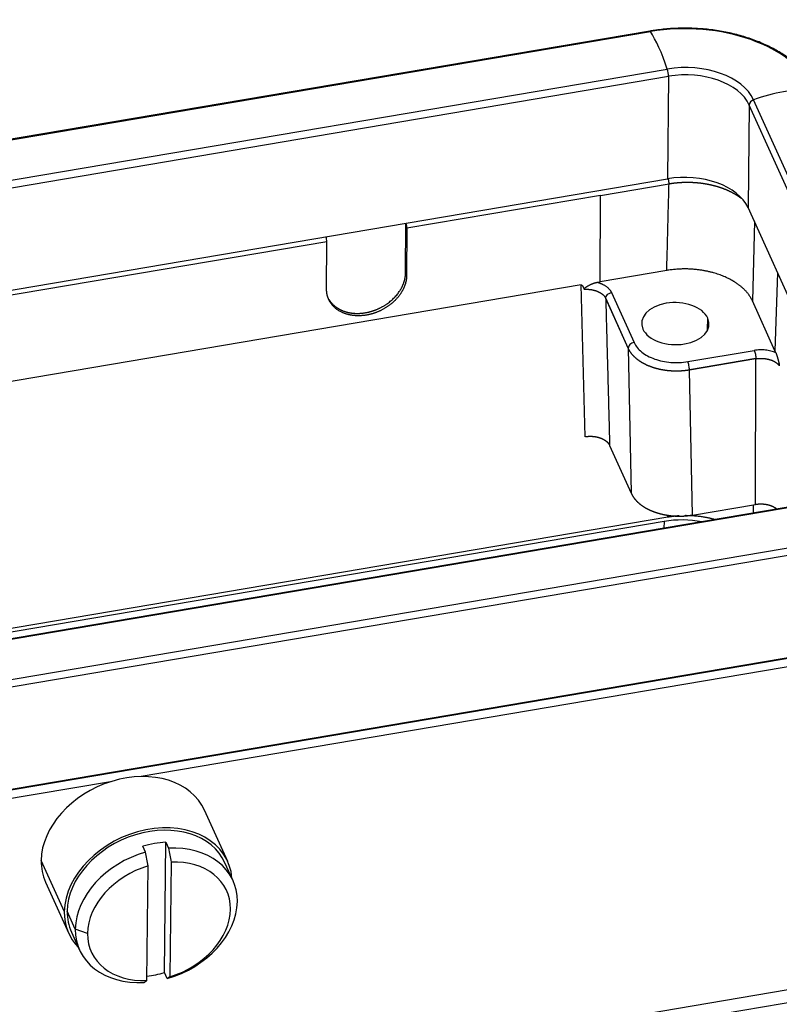
# Model space of a CAD drawing. Units: millimetres. Extents: x 7597 to 8042, y 2507 to 2822.
# Drawn here: x 7687 to 7725, y 2549 to 2599 of the extents above; entities that cross this region are included whole.
import ezdxf

# ---------------------------------------------------------------- set-up
doc = ezdxf.new("R2010")
doc.units = ezdxf.units.MM
doc.header["$LTSCALE"] = 65.395
doc.layers.add('1', color=7, linetype='CONTINUOUS', true_color=0xffffff)

msp = doc.modelspace()

# ---------------------------------------------------------------- linework, layer by layer
at = {"layer": '1', "color": 0, "linetype": 'Continuous', "lineweight": 25}
for p, q in [((7718.32, 2598.366), (7642.392, 2585.504)), ((7642.425, 2585.479), (7718.353, 2598.341)), ((7643.279, 2583.587), (7719.207, 2596.45)), ((7643.339, 2583.222), (7719.267, 2596.084)), ((7719.267, 2596.084), (7719.21, 2590.91)), ((7731.361, 2577.626), (7723.562, 2594.901)), ((7723.339, 2594.636), (7723.282, 2589.462)), ((7731.139, 2577.361), (7723.339, 2594.636)), ((7643.282, 2578.048), (7719.21, 2590.91)), ((7715.832, 2590.079), (7719.294, 2590.665)), ((7715.832, 2590.079), (7706.065, 2588.424)), ((7715.814, 2585.718), (7715.832, 2590.079)), ((7729.73, 2575.181), (7723.282, 2589.462)), ((7705.999, 2586.164), (7706.011, 2588.674)), ((7706.065, 2588.424), (7706.053, 2586.043)), ((7723.602, 2588.753), (7723.499, 2584.752)), ((7702.023, 2587.739), (7660.354, 2580.681)), ((7702.012, 2585.359), (7702.023, 2587.739)), ((7705.999, 2586.164), (7706.053, 2586.043)), ((7719.18, 2586.288), (7715.814, 2585.718)), ((7724.768, 2586.172), (7724.639, 2582.225)), ((7714.859, 2585.556), (7647.476, 2574.141)), ((7715.062, 2577.901), (7714.859, 2585.556)), ((7715.675, 2585.694), (7715.814, 2585.718)), ((7716.391, 2585.171), (7717.528, 2582.652)), ((7717.237, 2582.368), (7716.099, 2584.888)), ((7717.237, 2582.36), (7716.099, 2584.88)), ((7724.639, 2582.225), (7723.499, 2584.752)), ((7721.242, 2583.295), (7721.249, 2583.885)), ((7717.237, 2582.36), (7717.388, 2575.044)), ((7720.242, 2581.687), (7723.596, 2582.255)), ((7724.639, 2582.225), (7724.679, 2582.138)), ((7723.675, 2581.84), (7720.32, 2581.272)), ((7723.675, 2581.832), (7720.32, 2581.263)), ((7723.663, 2574.488), (7723.675, 2581.832)), ((7720.471, 2573.948), (7720.32, 2581.263)), ((7716.296, 2577.462), (7717.388, 2575.044)), ((7728.891, 2574.952), (7652.964, 2562.09)), ((7728.924, 2574.927), (7652.997, 2562.065)), ((7720.471, 2573.948), (7723.663, 2574.488)), ((7723.545, 2574.468), (7723.547, 2574.047)), ((7719.237, 2573.84), (7650.628, 2562.218)), ((7719.041, 2573.624), (7651.075, 2562.11)), ((7719.041, 2573.624), (7719.037, 2573.283)), ((7719.237, 2573.84), (7719.236, 2573.944)), ((7729.779, 2573.035), (7653.851, 2560.173)), ((7729.838, 2572.67), (7653.911, 2559.808)), ((7729.781, 2567.496), (7653.854, 2554.633)), ((7729.395, 2567.401), (7654.131, 2554.651)), ((7729.474, 2566.99), (7692.654, 2560.753)), ((7691.11, 2560.491), (7654.21, 2554.24)), ((7697.024, 2556.463), (7695.855, 2559.051)), ((7692.88, 2556.94), (7692.744, 2557.241)), ((7693.827, 2550.859), (7693.899, 2557.437)), ((7693.899, 2557.437), (7694.035, 2557.136)), ((7688.78, 2553.935), (7687.611, 2556.523)), ((7692.948, 2550.457), (7693.012, 2556.244)), ((7694.166, 2556.44), (7694.103, 2550.652)), ((7697.295, 2555.498), (7696.887, 2556.401)), ((7687.835, 2555.43), (7689.004, 2552.841)), ((7689.332, 2553.056), (7688.924, 2553.959)), ((7642.255, 2535.939), (7741.375, 2552.73)), ((7689.14, 2552.903), (7689.548, 2552)), ((7689.949, 2552.837), (7689.332, 2553.056)), ((7642.527, 2535.337), (7741.647, 2552.128)), ((7693.963, 2550.558), (7693.827, 2550.859))]:
    msp.add_line(p, q, dxfattribs=at)
for centre, major_axis, ratio, start_param, end_param in [((7720.166, 2594.326), (6.671, -0.073), 0.623539, 0.282066, 1.852862), ((7718.37, 2598.071), (-0.05, 0.296), 0.217604, 5.83059, 6.283194), ((7718.725, 2592.384), (-1.102, 6.507), 0.217604, 5.349782, 5.83059), ((7720.166, 2594.326), (3.528, -0.039), 0.623539, 0.282066, 1.852862), ((7719.185, 2596.265), (-0.05, 0.296), 0.217604, 4.01939, 5.349782), ((7720.164, 2594.098), (3.3, -0.036), 0.623539, 0.282066, 1.852862), ((7725.019, 2590.146), (6.015, 2.716), 0.750898, 0.994624, 1.475432), ((7723.628, 2594.685), (0.273, 0.123), 0.750898, 1.475432, 2.805824), ((7720.107, 2588.924), (3.3, -0.036), 0.623539, 0.282066, 1.852862), ((7705.983, 2588.601), (-0.05, 0.296), 0.217604, 4.036843, 4.940233), ((7701.941, 2587.916), (0.05, -0.296), 0.217604, 0.89525, 1.79864), ((7719.613, 2583.607), (1.7, -0.019), 0.623539, 0.282066, 3.423658), ((7719.613, 2583.607), (1.7, -0.019), 0.623539, 4.994455, 6.565251), ((7719.613, 2583.607), (1.7, -0.019), 0.623539, 3.423658, 4.994455), ((7719.992, 2571.517), (-3.5, 0.038), 0.623539, 4.439473, 4.994455), ((7691.845, 2557.24), (4.01, 1.811), 0.750898, 0.000039, 2.805824), ((7693.014, 2554.652), (4.01, 1.811), 0.750898, 6.021343, 9.08901), ((7693.014, 2554.652), (-3.873, -1.749), 0.750898, 3.141631, 5.947417), ((7693.286, 2554.05), (3.873, 1.749), 0.750898, 1.093378, 1.376678), ((7693.421, 2553.749), (-3.873, -1.749), 0.750898, 2.805824, 4.234971), ((7693.421, 2553.749), (-3.873, -1.749), 0.750898, 4.51827, 5.947417), ((7691.845, 2557.24), (4.01, 1.811), 0.750898, 2.805824, 3.14161), ((7693.557, 2553.448), (-3.418, -1.543), 0.750898, 4.537311, 5.947417), ((7693.557, 2553.448), (-3.418, -1.543), 0.750898, 1.395719, 4.21593), ((7693.421, 2553.749), (-3.873, -1.749), 0.750898, 1.376678, 2.805824), ((7693.014, 2554.652), (4.01, 1.811), 0.750898, 2.805824, 3.403463), ((7693.014, 2554.652), (-3.873, -1.749), 0.750898, 5.947417, 6.283224), ((7693.421, 2553.749), (-3.873, -1.749), 0.750898, 5.947417, 7.376564), ((7693.557, 2553.448), (-3.418, -1.543), 0.750898, 5.947417, 7.357523), ((7693.286, 2554.05), (3.873, 1.749), 0.750898, 4.303569, 4.51827)]:
    msp.add_ellipse(centre, major_axis=major_axis, ratio=ratio, start_param=start_param, end_param=end_param, dxfattribs=at)
for points, degree, knots in [([(7726.788, 2595.297), (7726.748, 2595.385), (7726.624, 2595.632), (7726.365, 2596.025), (7725.982, 2596.462), (7725.524, 2596.869), (7724.996, 2597.24), (7724.407, 2597.571), (7723.763, 2597.858), (7723.075, 2598.096), (7722.349, 2598.284), (7721.596, 2598.418), (7720.826, 2598.498), (7720.047, 2598.523), (7719.283, 2598.492), (7718.708, 2598.429), (7718.395, 2598.379), (7718.32, 2598.366)], 3, [0, 0, 0, 0, 0.038957, 0.110399, 0.182244, 0.254573, 0.327216, 0.400015, 0.472855, 0.545671, 0.618444, 0.691176, 0.763877, 0.836564, 0.909256, 0.978162, 1, 1, 1, 1]), ([(7719.294, 2590.665), (7719.294, 2590.696), (7719.292, 2590.731), (7719.284, 2590.805), (7719.278, 2590.844), (7719.269, 2590.893), (7719.267, 2590.904), (7719.264, 2590.914)], 3, [0, 0, 0, 0, 0.43802, 0.43802, 0.87604, 0.87604, 1, 1, 1, 1]), ([(7719.294, 2590.665), (7719.304, 2590.667), (7719.323, 2590.67), (7719.353, 2590.675), (7719.384, 2590.68), (7719.414, 2590.684), (7719.444, 2590.689), (7719.474, 2590.693), (7719.504, 2590.697), (7719.535, 2590.701), (7719.565, 2590.704), (7719.596, 2590.708), (7719.626, 2590.711), (7719.657, 2590.714), (7719.688, 2590.717), (7719.718, 2590.72), (7719.749, 2590.723), (7719.78, 2590.725), (7719.81, 2590.728), (7719.841, 2590.73), (7719.872, 2590.732), (7719.903, 2590.733), (7719.934, 2590.735), (7719.965, 2590.737), (7719.996, 2590.738), (7720.027, 2590.739), (7720.058, 2590.74), (7720.089, 2590.741), (7720.12, 2590.741), (7720.151, 2590.742), (7720.182, 2590.742), (7720.213, 2590.742), (7720.244, 2590.742), (7720.275, 2590.742), (7720.306, 2590.741), (7720.337, 2590.741), (7720.368, 2590.74), (7720.399, 2590.739), (7720.43, 2590.738), (7720.461, 2590.736), (7720.492, 2590.735), (7720.523, 2590.733), (7720.554, 2590.731), (7720.585, 2590.73), (7720.616, 2590.727), (7720.647, 2590.725), (7720.678, 2590.723), (7720.709, 2590.72), (7720.739, 2590.717), (7720.77, 2590.714), (7720.801, 2590.711), (7720.831, 2590.707), (7720.862, 2590.704), (7720.892, 2590.7), (7720.923, 2590.696), (7720.953, 2590.692), (7720.984, 2590.688), (7721.014, 2590.684), (7721.044, 2590.679), (7721.075, 2590.675), (7721.105, 2590.67), (7721.135, 2590.665), (7721.165, 2590.659), (7721.195, 2590.654), (7721.225, 2590.649), (7721.254, 2590.643), (7721.284, 2590.637), (7721.314, 2590.631), (7721.343, 2590.625), (7721.373, 2590.618), (7721.402, 2590.612), (7721.431, 2590.605), (7721.46, 2590.598), (7721.489, 2590.591), (7721.518, 2590.584), (7721.547, 2590.577), (7721.576, 2590.57), (7721.605, 2590.562), (7721.633, 2590.554), (7721.662, 2590.546), (7721.69, 2590.538), (7721.718, 2590.53), (7721.746, 2590.521), (7721.774, 2590.513), (7721.802, 2590.504), (7721.83, 2590.495), (7721.858, 2590.486), (7721.885, 2590.477), (7721.913, 2590.468), (7721.94, 2590.458), (7721.967, 2590.449), (7721.994, 2590.439), (7722.021, 2590.429), (7722.047, 2590.419), (7722.074, 2590.408), (7722.1, 2590.398), (7722.127, 2590.388), (7722.153, 2590.377), (7722.179, 2590.366), (7722.204, 2590.355), (7722.23, 2590.344), (7722.256, 2590.333), (7722.281, 2590.321), (7722.306, 2590.31), (7722.331, 2590.298), (7722.356, 2590.287), (7722.381, 2590.275), (7722.405, 2590.263), (7722.429, 2590.25), (7722.454, 2590.238), (7722.478, 2590.226), (7722.501, 2590.213), (7722.525, 2590.2), (7722.549, 2590.187), (7722.572, 2590.174), (7722.595, 2590.161), (7722.618, 2590.148), (7722.641, 2590.135), (7722.663, 2590.121), (7722.686, 2590.108), (7722.708, 2590.094), (7722.73, 2590.08), (7722.751, 2590.066), (7722.773, 2590.052), (7722.794, 2590.038), (7722.816, 2590.023), (7722.836, 2590.009), (7722.857, 2589.994), (7722.878, 2589.98), (7722.898, 2589.965), (7722.918, 2589.95), (7722.936, 2589.937), (7722.946, 2589.929), (7722.95, 2589.926)], 3, [0, 0, 0, 0, 0.007656, 0.015312, 0.022969, 0.030625, 0.038281, 0.045938, 0.053594, 0.06125, 0.068907, 0.076563, 0.084219, 0.091876, 0.099532, 0.107188, 0.114845, 0.122501, 0.130158, 0.137814, 0.145471, 0.153127, 0.160784, 0.16844, 0.176097, 0.183753, 0.19141, 0.199066, 0.206723, 0.21438, 0.222036, 0.229693, 0.237349, 0.245006, 0.252663, 0.260319, 0.267976, 0.275633, 0.28329, 0.290946, 0.298603, 0.30626, 0.313917, 0.321573, 0.32923, 0.336887, 0.344544, 0.352201, 0.359858, 0.367515, 0.375171, 0.382828, 0.390485, 0.398142, 0.405799, 0.413456, 0.421113, 0.42877, 0.436427, 0.444084, 0.451741, 0.459398, 0.467055, 0.474712, 0.482369, 0.490026, 0.497684, 0.505341, 0.512998, 0.520655, 0.528312, 0.535969, 0.543626, 0.551284, 0.558941, 0.566598, 0.574255, 0.581913, 0.58957, 0.597227, 0.604884, 0.612542, 0.620199, 0.627856, 0.635514, 0.643171, 0.650828, 0.658486, 0.666143, 0.673801, 0.681458, 0.689116, 0.696773, 0.70443, 0.712088, 0.719745, 0.727403, 0.73506, 0.742718, 0.750375, 0.758033, 0.765691, 0.773348, 0.781006, 0.788663, 0.796321, 0.803979, 0.811636, 0.819294, 0.826951, 0.834609, 0.842267, 0.849924, 0.857582, 0.86524, 0.872898, 0.880555, 0.888213, 0.895871, 0.903529, 0.911186, 0.918844, 0.926502, 0.93416, 0.941818, 0.949476, 0.957133, 0.964791, 0.972449, 0.980107, 0.987765, 0.995423, 1, 1, 1, 1]), ([(7706.053, 2586.043), (7706.052, 2585.725), (7705.908, 2585.407), (7705.752, 2585.059), (7705.456, 2584.767), (7705.162, 2584.477), (7704.769, 2584.28), (7704.416, 2584.104), (7704.024, 2584.037), (7703.634, 2583.971), (7703.281, 2584.028), (7702.891, 2584.091), (7702.305, 2584.473), (7702.15, 2584.77), (7702.01, 2585.04), (7702.012, 2585.359)], 2, [0, 0, 0, 0.125, 0.125, 0.25, 0.25, 0.375, 0.375, 0.5, 0.5, 0.625, 0.625, 0.75, 0.875, 0.875, 1, 1, 1]), ([(7702.129, 2584.831), (7702.279, 2584.576), (7702.543, 2584.403), (7702.835, 2584.212), (7703.227, 2584.148), (7703.578, 2584.091), (7703.97, 2584.158), (7704.36, 2584.224), (7704.714, 2584.4), (7705.105, 2584.596), (7705.697, 2585.178), (7705.854, 2585.527), (7705.997, 2585.845), (7705.999, 2586.164)], 2, [0, 0, 0, 0.13012, 0.13012, 0.2751, 0.2751, 0.42008, 0.42008, 0.56506, 0.56506, 0.71004, 0.85502, 0.85502, 1, 1, 1]), ([(7723.499, 2584.752), (7723.291, 2585.212), (7722.809, 2585.568), (7722.389, 2585.879), (7721.292, 2586.269), (7720.65, 2586.336), (7719.916, 2586.412), (7719.18, 2586.288)], 2, [0, 0, 0, 0.25, 0.25, 0.5, 0.75, 0.75, 1, 1, 1]), ([(7715.009, 2585.339), (7714.993, 2585.391), (7715.221, 2585.52), (7715.464, 2585.658), (7715.675, 2585.694)], 2, [0, 0, 0, 0.499987, 0.499987, 1, 1, 1]), ([(7715.009, 2585.339), (7715.014, 2585.339), (7715.024, 2585.34), (7715.04, 2585.34), (7715.056, 2585.341), (7715.072, 2585.342), (7715.088, 2585.342), (7715.105, 2585.342), (7715.121, 2585.342), (7715.138, 2585.342), (7715.155, 2585.342), (7715.172, 2585.341), (7715.189, 2585.341), (7715.206, 2585.34), (7715.223, 2585.339), (7715.241, 2585.337), (7715.258, 2585.336), (7715.276, 2585.334), (7715.294, 2585.333), (7715.311, 2585.33), (7715.329, 2585.328), (7715.347, 2585.326), (7715.365, 2585.323), (7715.383, 2585.32), (7715.401, 2585.317), (7715.419, 2585.313), (7715.437, 2585.31), (7715.456, 2585.306), (7715.474, 2585.302), (7715.492, 2585.297), (7715.51, 2585.293), (7715.528, 2585.288), (7715.546, 2585.283), (7715.565, 2585.278), (7715.583, 2585.272), (7715.601, 2585.266), (7715.618, 2585.26), (7715.636, 2585.253), (7715.654, 2585.247), (7715.672, 2585.24), (7715.689, 2585.233), (7715.712, 2585.223), (7715.741, 2585.209), (7715.774, 2585.193), (7715.805, 2585.176), (7715.835, 2585.158), (7715.863, 2585.141), (7715.889, 2585.122), (7715.914, 2585.104), (7715.937, 2585.085), (7715.959, 2585.066), (7715.979, 2585.047), (7715.997, 2585.028), (7716.015, 2585.009), (7716.031, 2584.99), (7716.045, 2584.972), (7716.058, 2584.953), (7716.07, 2584.934), (7716.081, 2584.916), (7716.091, 2584.898), (7716.097, 2584.886), (7716.099, 2584.88)], 3, [0, 0, 0, 0, 0.011049, 0.022193, 0.033432, 0.044765, 0.056192, 0.067714, 0.079331, 0.091042, 0.102847, 0.114747, 0.126741, 0.138831, 0.151014, 0.163292, 0.175665, 0.188132, 0.200693, 0.213349, 0.2261, 0.238945, 0.251885, 0.264919, 0.278048, 0.291271, 0.304589, 0.318001, 0.331508, 0.345109, 0.358805, 0.372595, 0.38648, 0.400459, 0.414533, 0.428702, 0.442965, 0.457322, 0.471774, 0.486321, 0.500962, 0.515697, 0.545599, 0.575012, 0.603934, 0.632365, 0.660307, 0.687758, 0.714718, 0.741189, 0.767169, 0.792659, 0.817658, 0.842167, 0.866186, 0.889714, 0.912752, 0.9353, 0.957357, 0.978924, 1, 1, 1, 1]), ([(7716.099, 2584.888), (7716.1, 2584.919), (7716.107, 2584.95), (7716.137, 2585.012), (7716.159, 2585.042), (7716.213, 2585.094), (7716.245, 2585.117), (7716.315, 2585.152), (7716.353, 2585.165), (7716.391, 2585.171)], 3, [0, 0, 0, 0, 0.25, 0.25, 0.5, 0.5, 0.75, 0.75, 1, 1, 1, 1]), ([(7717.528, 2582.652), (7717.49, 2582.645), (7717.453, 2582.633), (7717.382, 2582.597), (7717.35, 2582.575), (7717.296, 2582.522), (7717.275, 2582.492), (7717.245, 2582.431), (7717.237, 2582.399), (7717.237, 2582.368)], 3, [0, 0, 0, 0, 0.25, 0.25, 0.5, 0.5, 0.75, 0.75, 1, 1, 1, 1]), ([(7717.528, 2582.652), (7717.607, 2582.477), (7717.737, 2582.317), (7718.097, 2582.029), (7718.316, 2581.911), (7718.825, 2581.73), (7719.099, 2581.673), (7719.677, 2581.627), (7719.961, 2581.639), (7720.242, 2581.687)], 3, [0, 0, 0, 0, 0.25, 0.25, 0.5, 0.5, 0.75, 0.75, 1, 1, 1, 1]), ([(7720.32, 2581.263), (7720.313, 2581.262), (7720.297, 2581.259), (7720.273, 2581.256), (7720.25, 2581.252), (7720.226, 2581.248), (7720.203, 2581.245), (7720.179, 2581.242), (7720.156, 2581.239), (7720.132, 2581.236), (7720.108, 2581.233), (7720.085, 2581.23), (7720.061, 2581.228), (7720.037, 2581.225), (7720.013, 2581.223), (7719.99, 2581.221), (7719.966, 2581.219), (7719.942, 2581.218), (7719.919, 2581.216), (7719.895, 2581.214), (7719.871, 2581.213), (7719.848, 2581.212), (7719.824, 2581.211), (7719.8, 2581.21), (7719.777, 2581.209), (7719.753, 2581.208), (7719.729, 2581.208), (7719.706, 2581.208), (7719.682, 2581.207), (7719.659, 2581.207), (7719.635, 2581.207), (7719.612, 2581.208), (7719.588, 2581.208), (7719.565, 2581.208), (7719.542, 2581.209), (7719.518, 2581.21), (7719.495, 2581.211), (7719.472, 2581.212), (7719.448, 2581.213), (7719.425, 2581.214), (7719.402, 2581.216), (7719.379, 2581.217), (7719.356, 2581.219), (7719.333, 2581.221), (7719.31, 2581.223), (7719.287, 2581.225), (7719.265, 2581.227), (7719.242, 2581.229), (7719.219, 2581.232), (7719.197, 2581.234), (7719.174, 2581.237), (7719.152, 2581.24), (7719.129, 2581.243), (7719.107, 2581.246), (7719.085, 2581.249), (7719.063, 2581.253), (7719.041, 2581.256), (7719.019, 2581.26), (7718.997, 2581.263), (7718.975, 2581.267), (7718.953, 2581.271), (7718.931, 2581.275), (7718.91, 2581.279), (7718.888, 2581.284), (7718.867, 2581.288), (7718.846, 2581.293), (7718.824, 2581.297), (7718.803, 2581.302), (7718.782, 2581.307), (7718.761, 2581.312), (7718.74, 2581.317), (7718.72, 2581.322), (7718.699, 2581.327), (7718.678, 2581.333), (7718.658, 2581.338), (7718.638, 2581.344), (7718.617, 2581.35), (7718.597, 2581.356), (7718.577, 2581.361), (7718.557, 2581.367), (7718.538, 2581.374), (7718.518, 2581.38), (7718.498, 2581.386), (7718.479, 2581.393), (7718.46, 2581.399), (7718.44, 2581.406), (7718.416, 2581.414), (7718.386, 2581.425), (7718.351, 2581.438), (7718.317, 2581.452), (7718.282, 2581.466), (7718.248, 2581.48), (7718.215, 2581.494), (7718.181, 2581.509), (7718.148, 2581.525), (7718.115, 2581.541), (7718.083, 2581.557), (7718.051, 2581.573), (7718.019, 2581.59), (7717.988, 2581.607), (7717.957, 2581.625), (7717.926, 2581.643), (7717.896, 2581.661), (7717.866, 2581.68), (7717.837, 2581.699), (7717.808, 2581.718), (7717.779, 2581.738), (7717.751, 2581.758), (7717.724, 2581.779), (7717.697, 2581.8), (7717.67, 2581.821), (7717.644, 2581.842), (7717.619, 2581.864), (7717.594, 2581.886), (7717.569, 2581.908), (7717.545, 2581.931), (7717.522, 2581.954), (7717.499, 2581.978), (7717.477, 2582.001), (7717.456, 2582.025), (7717.435, 2582.049), (7717.415, 2582.074), (7717.395, 2582.099), (7717.376, 2582.124), (7717.358, 2582.149), (7717.34, 2582.175), (7717.324, 2582.2), (7717.307, 2582.226), (7717.292, 2582.253), (7717.277, 2582.279), (7717.263, 2582.306), (7717.249, 2582.333), (7717.241, 2582.351), (7717.237, 2582.36)], 3, [0, 0, 0, 0, 0.006203, 0.012399, 0.018586, 0.024767, 0.030939, 0.037104, 0.043261, 0.049411, 0.055553, 0.061687, 0.067813, 0.073932, 0.080044, 0.086147, 0.092243, 0.098332, 0.104412, 0.110485, 0.116551, 0.122609, 0.128659, 0.134701, 0.140736, 0.146763, 0.152783, 0.158795, 0.164799, 0.170796, 0.176785, 0.182766, 0.18874, 0.194706, 0.200664, 0.206615, 0.212558, 0.218494, 0.224422, 0.230342, 0.236255, 0.24216, 0.248057, 0.253947, 0.259829, 0.265704, 0.27157, 0.27743, 0.283281, 0.289125, 0.294962, 0.300791, 0.306612, 0.312425, 0.318231, 0.324029, 0.32982, 0.335603, 0.341379, 0.347146, 0.352907, 0.358659, 0.364404, 0.370142, 0.375871, 0.381593, 0.387308, 0.393015, 0.398714, 0.404406, 0.41009, 0.415767, 0.421435, 0.427097, 0.43275, 0.438397, 0.444035, 0.449666, 0.455289, 0.460905, 0.466513, 0.472113, 0.477706, 0.483292, 0.488869, 0.494439, 0.500002, 0.510285, 0.520594, 0.530929, 0.54129, 0.551677, 0.56209, 0.572529, 0.582994, 0.593485, 0.604002, 0.614545, 0.625114, 0.63571, 0.646331, 0.656978, 0.667652, 0.678351, 0.689077, 0.699828, 0.710606, 0.72141, 0.73224, 0.743096, 0.753978, 0.764886, 0.775821, 0.786781, 0.797768, 0.808781, 0.81982, 0.830885, 0.841976, 0.853093, 0.864237, 0.875406, 0.886602, 0.897824, 0.909072, 0.920347, 0.931647, 0.942974, 0.954327, 0.965706, 0.977111, 0.988542, 1, 1, 1, 1]), ([(7724.679, 2582.138), (7724.601, 2582.172), (7724.517, 2582.2), (7724.341, 2582.245), (7724.25, 2582.261), (7724.064, 2582.281), (7723.969, 2582.285), (7723.781, 2582.279), (7723.687, 2582.27), (7723.596, 2582.255)], 3, [0, 0, 0, 0, 0.25, 0.25, 0.5, 0.5, 0.75, 0.75, 1, 1, 1, 1]), ([(7723.596, 2582.255), (7723.607, 2582.231), (7723.618, 2582.202), (7723.637, 2582.134), (7723.646, 2582.097), (7723.66, 2582.02), (7723.666, 2581.981), (7723.674, 2581.906), (7723.676, 2581.871), (7723.675, 2581.84)], 3, [0, 0, 0, 0, 0.25, 0.25, 0.5, 0.5, 0.75, 0.75, 1, 1, 1, 1]), ([(7724.679, 2582.138), (7724.739, 2582.005), (7724.806, 2581.749), (7724.865, 2581.525), (7724.859, 2581.482)], 2, [0, 0, 0, 0.500013, 0.500013, 1, 1, 1]), ([(7720.32, 2581.272), (7720.321, 2581.302), (7720.319, 2581.338), (7720.312, 2581.412), (7720.306, 2581.452), (7720.291, 2581.529), (7720.282, 2581.566), (7720.263, 2581.633), (7720.252, 2581.663), (7720.242, 2581.687)], 3, [0, 0, 0, 0, 0.25, 0.25, 0.5, 0.5, 0.75, 0.75, 1, 1, 1, 1]), ([(7723.675, 2581.832), (7723.68, 2581.833), (7723.691, 2581.834), (7723.707, 2581.837), (7723.723, 2581.839), (7723.739, 2581.841), (7723.756, 2581.843), (7723.773, 2581.845), (7723.79, 2581.846), (7723.807, 2581.848), (7723.825, 2581.849), (7723.843, 2581.85), (7723.861, 2581.851), (7723.88, 2581.852), (7723.898, 2581.852), (7723.917, 2581.853), (7723.936, 2581.853), (7723.956, 2581.853), (7723.975, 2581.852), (7723.995, 2581.852), (7724.015, 2581.851), (7724.035, 2581.85), (7724.055, 2581.848), (7724.075, 2581.847), (7724.096, 2581.845), (7724.117, 2581.843), (7724.137, 2581.84), (7724.158, 2581.837), (7724.179, 2581.834), (7724.2, 2581.831), (7724.222, 2581.827), (7724.243, 2581.823), (7724.264, 2581.819), (7724.285, 2581.814), (7724.307, 2581.809), (7724.328, 2581.803), (7724.355, 2581.796), (7724.387, 2581.787), (7724.424, 2581.775), (7724.459, 2581.762), (7724.494, 2581.748), (7724.526, 2581.734), (7724.558, 2581.72), (7724.588, 2581.705), (7724.617, 2581.689), (7724.644, 2581.673), (7724.67, 2581.657), (7724.695, 2581.64), (7724.718, 2581.623), (7724.74, 2581.606), (7724.761, 2581.588), (7724.78, 2581.571), (7724.798, 2581.553), (7724.815, 2581.535), (7724.831, 2581.517), (7724.845, 2581.5), (7724.854, 2581.488), (7724.859, 2581.482)], 3, [0, 0, 0, 0, 0.011372, 0.022889, 0.034552, 0.046359, 0.058311, 0.070408, 0.08265, 0.095037, 0.107569, 0.120246, 0.133068, 0.146035, 0.159147, 0.172403, 0.185805, 0.199352, 0.213044, 0.22688, 0.240862, 0.254989, 0.26926, 0.283677, 0.298238, 0.312945, 0.327796, 0.342792, 0.357934, 0.37322, 0.388651, 0.404227, 0.419948, 0.435814, 0.451825, 0.467981, 0.484282, 0.513661, 0.542661, 0.571284, 0.599528, 0.627394, 0.654882, 0.681992, 0.708723, 0.735077, 0.761052, 0.786648, 0.811867, 0.836707, 0.861169, 0.885253, 0.908959, 0.932287, 0.955236, 0.977807, 1, 1, 1, 1]), ([(7715.062, 2577.901), (7715.067, 2577.901), (7715.078, 2577.903), (7715.093, 2577.905), (7715.109, 2577.908), (7715.124, 2577.91), (7715.14, 2577.912), (7715.155, 2577.913), (7715.171, 2577.915), (7715.187, 2577.916), (7715.202, 2577.918), (7715.218, 2577.919), (7715.233, 2577.92), (7715.249, 2577.921), (7715.265, 2577.921), (7715.28, 2577.922), (7715.296, 2577.922), (7715.312, 2577.922), (7715.327, 2577.922), (7715.343, 2577.922), (7715.358, 2577.922), (7715.374, 2577.922), (7715.389, 2577.921), (7715.405, 2577.92), (7715.42, 2577.92), (7715.436, 2577.919), (7715.451, 2577.917), (7715.466, 2577.916), (7715.481, 2577.915), (7715.497, 2577.913), (7715.512, 2577.911), (7715.527, 2577.91), (7715.542, 2577.908), (7715.557, 2577.905), (7715.571, 2577.903), (7715.586, 2577.901), (7715.601, 2577.898), (7715.615, 2577.896), (7715.63, 2577.893), (7715.644, 2577.89), (7715.658, 2577.887), (7715.672, 2577.884), (7715.687, 2577.88), (7715.701, 2577.877), (7715.714, 2577.873), (7715.728, 2577.87), (7715.742, 2577.866), (7715.755, 2577.862), (7715.769, 2577.858), (7715.782, 2577.854), (7715.795, 2577.849), (7715.808, 2577.845), (7715.821, 2577.84), (7715.834, 2577.836), (7715.847, 2577.831), (7715.859, 2577.826), (7715.872, 2577.821), (7715.884, 2577.816), (7715.896, 2577.811), (7715.908, 2577.806), (7715.92, 2577.801), (7715.932, 2577.795), (7715.943, 2577.79), (7715.955, 2577.784), (7715.966, 2577.778), (7715.977, 2577.772), (7715.988, 2577.766), (7715.999, 2577.76), (7716.009, 2577.754), (7716.02, 2577.748), (7716.03, 2577.742), (7716.04, 2577.736), (7716.05, 2577.729), (7716.06, 2577.723), (7716.07, 2577.716), (7716.079, 2577.71), (7716.089, 2577.703), (7716.098, 2577.696), (7716.107, 2577.689), (7716.116, 2577.682), (7716.125, 2577.675), (7716.133, 2577.668), (7716.141, 2577.661), (7716.15, 2577.654), (7716.158, 2577.647), (7716.165, 2577.64), (7716.173, 2577.632), (7716.18, 2577.625), (7716.188, 2577.618), (7716.195, 2577.61), (7716.202, 2577.603), (7716.209, 2577.595), (7716.215, 2577.588), (7716.222, 2577.58), (7716.228, 2577.572), (7716.234, 2577.565), (7716.24, 2577.557), (7716.245, 2577.549), (7716.251, 2577.541), (7716.256, 2577.533), (7716.261, 2577.526), (7716.266, 2577.518), (7716.271, 2577.51), (7716.276, 2577.502), (7716.28, 2577.494), (7716.284, 2577.486), (7716.288, 2577.478), (7716.292, 2577.47), (7716.295, 2577.465), (7716.296, 2577.462)], 3, [0, 0, 0, 0, 0.010194, 0.020371, 0.030532, 0.040678, 0.050807, 0.06092, 0.071017, 0.081099, 0.091164, 0.101213, 0.111246, 0.121263, 0.131263, 0.141248, 0.151217, 0.16117, 0.171107, 0.181027, 0.190932, 0.200821, 0.210693, 0.22055, 0.23039, 0.240215, 0.250023, 0.259816, 0.269592, 0.279353, 0.289097, 0.298826, 0.308538, 0.318234, 0.327915, 0.337579, 0.347227, 0.35686, 0.366476, 0.376077, 0.385661, 0.395229, 0.404782, 0.414318, 0.423839, 0.433343, 0.442832, 0.452304, 0.461761, 0.471201, 0.480626, 0.490034, 0.499427, 0.508804, 0.518164, 0.527509, 0.536838, 0.546151, 0.555448, 0.564729, 0.573994, 0.583243, 0.592476, 0.601693, 0.610894, 0.620079, 0.629248, 0.638402, 0.647539, 0.656661, 0.665766, 0.674856, 0.68393, 0.692988, 0.702029, 0.711055, 0.720065, 0.72906, 0.738038, 0.747, 0.755947, 0.764877, 0.773792, 0.78269, 0.791573, 0.80044, 0.809291, 0.818126, 0.826946, 0.835749, 0.844537, 0.853308, 0.862064, 0.870804, 0.879528, 0.888236, 0.896929, 0.905605, 0.914266, 0.92291, 0.931539, 0.940152, 0.948749, 0.957331, 0.965896, 0.974446, 0.98298, 0.991498, 1, 1, 1, 1]), ([(7717.388, 2575.044), (7717.39, 2575.039), (7717.394, 2575.029), (7717.401, 2575.015), (7717.408, 2575), (7717.416, 2574.986), (7717.423, 2574.972), (7717.431, 2574.957), (7717.439, 2574.943), (7717.448, 2574.929), (7717.456, 2574.915), (7717.465, 2574.901), (7717.473, 2574.887), (7717.482, 2574.873), (7717.492, 2574.859), (7717.501, 2574.845), (7717.511, 2574.831), (7717.521, 2574.818), (7717.531, 2574.804), (7717.541, 2574.79), (7717.551, 2574.777), (7717.562, 2574.764), (7717.573, 2574.75), (7717.584, 2574.737), (7717.595, 2574.724), (7717.606, 2574.711), (7717.618, 2574.698), (7717.63, 2574.685), (7717.641, 2574.673), (7717.654, 2574.66), (7717.666, 2574.647), (7717.678, 2574.635), (7717.691, 2574.622), (7717.704, 2574.61), (7717.716, 2574.598), (7717.73, 2574.586), (7717.743, 2574.574), (7717.756, 2574.562), (7717.77, 2574.55), (7717.784, 2574.538), (7717.797, 2574.526), (7717.811, 2574.515), (7717.826, 2574.503), (7717.84, 2574.492), (7717.854, 2574.481), (7717.869, 2574.469), (7717.884, 2574.458), (7717.899, 2574.447), (7717.914, 2574.436), (7717.929, 2574.425), (7717.944, 2574.415), (7717.96, 2574.404), (7717.976, 2574.394), (7717.991, 2574.383), (7718.007, 2574.373), (7718.023, 2574.363), (7718.039, 2574.353), (7718.055, 2574.343), (7718.072, 2574.333), (7718.088, 2574.323), (7718.105, 2574.313), (7718.122, 2574.304), (7718.138, 2574.294), (7718.155, 2574.285), (7718.172, 2574.276), (7718.19, 2574.267), (7718.207, 2574.258), (7718.224, 2574.249), (7718.242, 2574.24), (7718.259, 2574.231), (7718.277, 2574.222), (7718.295, 2574.214), (7718.313, 2574.206), (7718.331, 2574.197), (7718.349, 2574.189), (7718.367, 2574.181), (7718.385, 2574.173), (7718.403, 2574.165), (7718.422, 2574.158), (7718.44, 2574.15), (7718.459, 2574.143), (7718.478, 2574.135), (7718.496, 2574.128), (7718.515, 2574.121), (7718.534, 2574.114), (7718.553, 2574.107), (7718.577, 2574.098), (7718.607, 2574.087), (7718.643, 2574.075), (7718.679, 2574.064), (7718.716, 2574.052), (7718.753, 2574.041), (7718.79, 2574.031), (7718.828, 2574.02), (7718.866, 2574.01), (7718.904, 2574.001), (7718.943, 2573.992), (7718.982, 2573.983), (7719.021, 2573.974), (7719.061, 2573.966), (7719.101, 2573.959), (7719.141, 2573.951), (7719.182, 2573.944), (7719.222, 2573.938), (7719.263, 2573.932), (7719.305, 2573.926), (7719.346, 2573.921), (7719.388, 2573.916), (7719.43, 2573.912), (7719.472, 2573.908), (7719.515, 2573.905), (7719.557, 2573.902), (7719.6, 2573.899), (7719.643, 2573.897), (7719.686, 2573.895), (7719.729, 2573.894), (7719.773, 2573.893), (7719.816, 2573.893), (7719.86, 2573.893), (7719.903, 2573.894), (7719.947, 2573.895), (7719.991, 2573.897), (7720.034, 2573.899), (7720.078, 2573.902), (7720.122, 2573.905), (7720.166, 2573.908), (7720.21, 2573.912), (7720.253, 2573.917), (7720.297, 2573.922), (7720.341, 2573.928), (7720.384, 2573.934), (7720.428, 2573.94), (7720.457, 2573.945), (7720.471, 2573.948)], 3, [0, 0, 0, 0, 0.006203, 0.012397, 0.018585, 0.024764, 0.030936, 0.037101, 0.043257, 0.049406, 0.055548, 0.061681, 0.067808, 0.073926, 0.080037, 0.08614, 0.092236, 0.098323, 0.104404, 0.110476, 0.116541, 0.122599, 0.128649, 0.134691, 0.140725, 0.146752, 0.152771, 0.158783, 0.164787, 0.170783, 0.176772, 0.182753, 0.188726, 0.194692, 0.200651, 0.206601, 0.212544, 0.21848, 0.224407, 0.230327, 0.23624, 0.242145, 0.248042, 0.253932, 0.259814, 0.265688, 0.271555, 0.277415, 0.283266, 0.28911, 0.294947, 0.300776, 0.306597, 0.31241, 0.318216, 0.324015, 0.329806, 0.335589, 0.341365, 0.347133, 0.352893, 0.358646, 0.364391, 0.370129, 0.375859, 0.381581, 0.387296, 0.393004, 0.398703, 0.404395, 0.41008, 0.415757, 0.421426, 0.427088, 0.432742, 0.438389, 0.444028, 0.449659, 0.455283, 0.4609, 0.466509, 0.47211, 0.477703, 0.483289, 0.488868, 0.494439, 0.500002, 0.510287, 0.520598, 0.530935, 0.541298, 0.551686, 0.562101, 0.572541, 0.583007, 0.5935, 0.604018, 0.614562, 0.625132, 0.635728, 0.64635, 0.656998, 0.667672, 0.678372, 0.689098, 0.69985, 0.710628, 0.721431, 0.732261, 0.743117, 0.753999, 0.764907, 0.775841, 0.786801, 0.797788, 0.8088, 0.819838, 0.830902, 0.841993, 0.853109, 0.864252, 0.875421, 0.886615, 0.897836, 0.909083, 0.920356, 0.931656, 0.942981, 0.954333, 0.96571, 0.977114, 0.988544, 1, 1, 1, 1]), ([(7723.663, 2574.488), (7723.668, 2574.489), (7723.677, 2574.491), (7723.692, 2574.493), (7723.706, 2574.495), (7723.721, 2574.497), (7723.736, 2574.499), (7723.75, 2574.5), (7723.765, 2574.502), (7723.78, 2574.504), (7723.795, 2574.505), (7723.81, 2574.506), (7723.825, 2574.507), (7723.84, 2574.508), (7723.855, 2574.509), (7723.871, 2574.509), (7723.886, 2574.51), (7723.901, 2574.51), (7723.917, 2574.51), (7723.932, 2574.51), (7723.948, 2574.51), (7723.963, 2574.51), (7723.978, 2574.509), (7723.994, 2574.509), (7724.01, 2574.508), (7724.025, 2574.507), (7724.041, 2574.506), (7724.056, 2574.505), (7724.072, 2574.503), (7724.087, 2574.502), (7724.103, 2574.5), (7724.118, 2574.498), (7724.134, 2574.496), (7724.149, 2574.494), (7724.165, 2574.492), (7724.18, 2574.49), (7724.196, 2574.487), (7724.211, 2574.484), (7724.226, 2574.481), (7724.242, 2574.478), (7724.257, 2574.475), (7724.272, 2574.471), (7724.287, 2574.468), (7724.302, 2574.464), (7724.317, 2574.46), (7724.332, 2574.456), (7724.347, 2574.452), (7724.362, 2574.448), (7724.377, 2574.443), (7724.391, 2574.438), (7724.406, 2574.434), (7724.42, 2574.429), (7724.434, 2574.424), (7724.449, 2574.418), (7724.463, 2574.413), (7724.477, 2574.407), (7724.49, 2574.401), (7724.504, 2574.395), (7724.518, 2574.389), (7724.531, 2574.383), (7724.544, 2574.377), (7724.558, 2574.37), (7724.571, 2574.364), (7724.584, 2574.357), (7724.596, 2574.35), (7724.609, 2574.343), (7724.621, 2574.335), (7724.633, 2574.328), (7724.645, 2574.32), (7724.657, 2574.313), (7724.669, 2574.305), (7724.68, 2574.297), (7724.691, 2574.289), (7724.702, 2574.281), (7724.713, 2574.272), (7724.724, 2574.264), (7724.733, 2574.256), (7724.739, 2574.252), (7724.741, 2574.25)], 3, [0, 0, 0, 0, 0.01227, 0.024566, 0.036887, 0.049234, 0.061606, 0.074004, 0.086427, 0.098876, 0.11135, 0.123849, 0.136374, 0.148925, 0.161501, 0.174102, 0.18673, 0.199382, 0.21206, 0.224764, 0.237493, 0.250248, 0.263028, 0.275834, 0.288665, 0.301522, 0.314405, 0.327313, 0.340247, 0.353206, 0.366191, 0.379201, 0.392237, 0.405299, 0.418386, 0.431499, 0.444637, 0.457801, 0.470991, 0.484206, 0.497447, 0.510713, 0.524005, 0.537323, 0.550666, 0.564035, 0.57743, 0.59085, 0.604296, 0.617768, 0.631265, 0.644788, 0.658337, 0.671911, 0.685511, 0.699137, 0.712788, 0.726465, 0.740168, 0.753897, 0.767651, 0.781431, 0.795236, 0.809067, 0.822924, 0.836807, 0.850716, 0.86465, 0.87861, 0.892595, 0.906607, 0.920644, 0.934707, 0.948795, 0.96291, 0.97705, 0.991216, 1, 1, 1, 1]), ([(7721.591, 2573.724), (7721.118, 2573.856), (7720.339, 2573.919), (7720.084, 2573.916)], 2, [0, 0, 0, 0.667776, 1, 1, 1])]:
    msp.add_open_spline(points, degree=degree, knots=knots, dxfattribs=at)
for points, degree in [([(7719.18, 2586.288), (7719.294, 2590.665)], 1), ([(7714.859, 2585.556), (7714.93, 2585.566), (7715.009, 2585.339)], 2), ([(7715.675, 2585.694), (7715.936, 2585.619), (7716.312, 2585.344), (7716.391, 2585.171)], 2), ([(7716.099, 2584.88), (7716.099, 2584.882), (7716.099, 2584.885), (7716.099, 2584.888)], 3), ([(7716.099, 2584.88), (7716.296, 2577.462)], 1), ([(7717.237, 2582.368), (7717.237, 2582.365), (7717.237, 2582.363), (7717.237, 2582.36)], 3), ([(7720.32, 2581.264), (7720.32, 2581.266), (7720.32, 2581.269), (7720.32, 2581.272)], 3), ([(7719.805, 2573.906), (7719.519, 2573.888), (7719.237, 2573.84)], 2), ([(7693.012, 2556.244), (7692.968, 2556.476), (7692.924, 2556.708), (7692.88, 2556.94)], 3)]:
    msp.add_open_spline(points, degree=degree, dxfattribs=at)
at = {"layer": '1', "color": 0, "linetype": 'Continuous', "lineweight": 25, "extrusion": (-3.10737e-10, 5.031e-12, -1)}
msp.add_open_spline([(7723.675, 2581.84), (7723.675, 2581.837), (7723.675, 2581.834), (7723.675, 2581.832)], degree=3, dxfattribs=at)
at = {"layer": '1', "color": 0, "linetype": 'Continuous', "lineweight": 25, "extrusion": (-1.4579e-11, -2.7517e-12, -1)}
msp.add_open_spline([(7694.035, 2557.136), (7694.079, 2556.904), (7694.123, 2556.672), (7694.166, 2556.44)], degree=3, dxfattribs=at)
at = {"layer": '1', "color": 0, "linetype": 'Continuous', "lineweight": 25, "extrusion": (1.18586e-11, -1.76123e-11, -1)}
msp.add_open_spline([(7694.103, 2550.652), (7694.056, 2550.621), (7694.01, 2550.589), (7693.963, 2550.558)], degree=3, dxfattribs=at)
at = {"layer": '1', "color": 0, "linetype": 'Continuous', "lineweight": 25, "extrusion": (-7.917e-12, 1.17394e-11, -1)}
msp.add_open_spline([(7692.808, 2550.362), (7692.855, 2550.393), (7692.901, 2550.425), (7692.948, 2550.457)], degree=3, dxfattribs=at)

doc.saveas('drawing.dxf')
